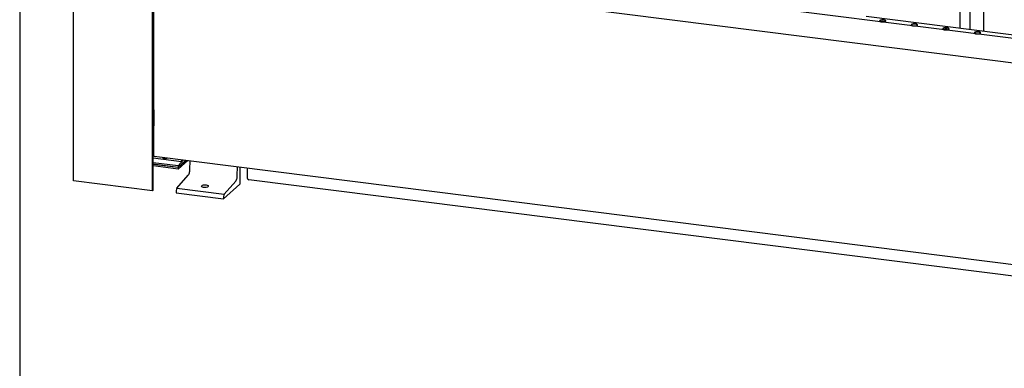
# Model space of a CAD drawing. Units: millimetres. Extents: x 20 to 410, y 10 to 287.
# Drawn here: x 20 to 98, y 72 to 100 of the extents above; entities that cross this region are included whole.
import ezdxf

# ---------------------------------------------------------------- set-up
doc = ezdxf.new("R2010")
doc.units = ezdxf.units.MM

msp = doc.modelspace()

# ---------------------------------------------------------------- linework, layer by layer
at = {"color": 7, "linetype": 'Continuous', "lineweight": 25}
for p, q in [((20, 286.904111), (20, 10)), ((24.257363, 86.91519), (24.257363, 113.031001)), ((30.493459, 86.129516), (30.493459, 112.245327)), ((30.540599, 86.17109), (30.540599, 112.286901)), ((109.923911, 96.689747), (31.257634, 106.600766)), ((94.274946, 98.939099), (94.274946, 107.002758)), ((95.054458, 98.84089), (95.054458, 106.904549)), ((30.600873, 88.911252), (30.600873, 106.007523)), ((96.115118, 106.241449), (96.115118, 98.707259)), ((109.923911, 94.754899), (30.677056, 104.739064)), ((109.923911, 96.967515), (86.853521, 99.874111)), ((30.540599, 98.177924), (30.600873, 98.17033)), ((30.600873, 94.713914), (30.540599, 94.721508)), ((30.600873, 94.24251), (30.540599, 94.250104)), ((30.599525, 92.508451), (30.540599, 92.515875)), ((30.540599, 92.456484), (30.599525, 92.508451)), ((30.540599, 92.456484), (30.540599, 91.199405)), ((30.599525, 92.508451), (30.599525, 91.251372)), ((30.540599, 91.199405), (30.599525, 91.251372)), ((30.599525, 91.384052), (30.600873, 91.38524)), ((30.540599, 89.633142), (30.600873, 89.625549)), ((30.540599, 89.242828), (30.600873, 89.235234)), ((32.786903, 88.40356), (30.540599, 88.686568)), ((30.623728, 88.843217), (124.00926, 77.077746)), ((31.302046, 88.757757), (31.491804, 88.623427)), ((31.491804, 88.623427), (31.681562, 88.709942)), ((32.519651, 88.089298), (30.540599, 88.338635)), ((30.540599, 88.234926), (32.519651, 87.985589)), ((30.540599, 88.228641), (32.519651, 87.979304)), ((32.519651, 87.837882), (30.540599, 88.087219)), ((32.938351, 88.551602), (32.519651, 88.089298)), ((33.133562, 88.527008), (32.519651, 87.985589)), ((32.519651, 87.979304), (33.139798, 88.526222)), ((32.519651, 87.837882), (33.28011, 88.508544)), ((32.519651, 88.089298), (32.519651, 87.985589)), ((32.519651, 87.979304), (32.519651, 87.837882)), ((32.786903, 88.570682), (32.786903, 88.40356)), ((32.786903, 88.40356), (32.922761, 88.553566)), ((33.444972, 87.797369), (33.466898, 88.485011)), ((37.186629, 87.325965), (37.208555, 88.013607)), ((37.383861, 87.99152), (37.383861, 86.631136)), ((37.992911, 87.10227), (37.992911, 87.914787)), ((32.409089, 86.329305), (33.316414, 87.341172)), ((30.493459, 86.129516), (24.257363, 86.91519)), ((32.409089, 86.329305), (36.150746, 85.8579)), ((37.383861, 86.631136), (36.087498, 85.487851)), ((36.150746, 85.8579), (37.058072, 86.869768)), ((120.05993, 76.668517), (38.086452, 86.996204)), ((30.540599, 86.17109), (30.493459, 86.129516)), ((32.345841, 85.959256), (36.087498, 85.487851))]:
    msp.add_line(p, q, dxfattribs=at)
at = {"color": 7, "linetype": 'Continuous', "lineweight": 25, "flags": 128}
for points in [[(87.924041, 99.553286), (87.910508, 99.53584), (87.908542, 99.517832), (87.918235, 99.500104), (87.939135, 99.483485), (87.970264, 99.468753), (88.010166, 99.456595), (88.056976, 99.447581), (88.108504, 99.442132), (88.162342, 99.440503), (88.215972, 99.442769), (88.266887, 99.448826), (88.312705, 99.458389), (88.351284, 99.471012), (88.380821, 99.486105), (88.399934, 99.502961), (88.40773, 99.520792), (88.403843, 99.538765), (88.388456, 99.55604), (88.362289, 99.571808), (88.326564, 99.585332), (88.282952, 99.595981), (88.233493, 99.603255), (88.180499, 99.606815), (88.126448, 99.606494), (88.073868, 99.602308), (88.025216, 99.594452), (87.982768, 99.583293), (87.94851, 99.569354), (87.924041, 99.553286)], [(87.939632, 99.535608), (87.926747, 99.518729), (87.925453, 99.501318), (87.932914, 99.487485)], [(88.382876, 99.487485), (88.389043, 99.49749), (88.390337, 99.514901), (88.379975, 99.531972), (88.358478, 99.547846), (88.326922, 99.561728), (88.28689, 99.572921), (88.240391, 99.580864), (88.189754, 99.585159), (88.13752, 99.58559), (88.086308, 99.582136), (88.038685, 99.57497), (87.99704, 99.564452), (87.963461, 99.551108), (87.939632, 99.535608)], [(90.41848, 99.239016), (90.404946, 99.22157), (90.40298, 99.203562), (90.412674, 99.185834), (90.433573, 99.169215), (90.464702, 99.154483), (90.504604, 99.142325), (90.551414, 99.133311), (90.602942, 99.127862), (90.656781, 99.126233), (90.710411, 99.1285), (90.761325, 99.134556), (90.807143, 99.14412), (90.845723, 99.156743), (90.875259, 99.171835), (90.894372, 99.188691), (90.902168, 99.206523), (90.898281, 99.224496), (90.882894, 99.24177), (90.856727, 99.257538), (90.821002, 99.271063), (90.77739, 99.281711), (90.727931, 99.288985), (90.674937, 99.292545), (90.620886, 99.292225), (90.568306, 99.288038), (90.519654, 99.280182), (90.477207, 99.269024), (90.442948, 99.255084), (90.41848, 99.239016)], [(90.43407, 99.221338), (90.421185, 99.204459), (90.419891, 99.187048), (90.427352, 99.173216)], [(90.877314, 99.173216), (90.883481, 99.18322), (90.884775, 99.200631), (90.874414, 99.217702), (90.852916, 99.233576), (90.82136, 99.247458), (90.781329, 99.258651), (90.734829, 99.266594), (90.684192, 99.270889), (90.631958, 99.27132), (90.580746, 99.267866), (90.533123, 99.260701), (90.491478, 99.250182), (90.457899, 99.236838), (90.43407, 99.221338)], [(92.912918, 98.924746), (92.899384, 98.9073), (92.897418, 98.889292), (92.907112, 98.871564), (92.928012, 98.854946), (92.95914, 98.840213), (92.999042, 98.828056), (93.045852, 98.819042), (93.097381, 98.813593), (93.151219, 98.811963), (93.204849, 98.81423), (93.255763, 98.820287), (93.301582, 98.82985), (93.340161, 98.842473), (93.369698, 98.857565), (93.388811, 98.874421), (93.396606, 98.892253), (93.392719, 98.910226), (93.377333, 98.927501), (93.351165, 98.943269), (93.31544, 98.956793), (93.271829, 98.967441), (93.22237, 98.974715), (93.169376, 98.978275), (93.115325, 98.977955), (93.062744, 98.973769), (93.014093, 98.965913), (92.971645, 98.954754), (92.937386, 98.940815), (92.912918, 98.924746)], [(92.928508, 98.907069), (92.915623, 98.89019), (92.914329, 98.872778), (92.921791, 98.858946)], [(93.371752, 98.858946), (93.377919, 98.86895), (93.379213, 98.886361), (93.368852, 98.903432), (93.347354, 98.919307), (93.315798, 98.933188), (93.275767, 98.944381), (93.229267, 98.952324), (93.178631, 98.956619), (93.126397, 98.957051), (93.075184, 98.953597), (93.027562, 98.946431), (92.985917, 98.935912), (92.952337, 98.922568), (92.928508, 98.907069)], [(95.407356, 98.610476), (95.393823, 98.59303), (95.391857, 98.575023), (95.40155, 98.557295), (95.42245, 98.540676), (95.453578, 98.525944), (95.493481, 98.513786), (95.54029, 98.504772), (95.591819, 98.499323), (95.645657, 98.497694), (95.699287, 98.49996), (95.750202, 98.506017), (95.79602, 98.51558), (95.834599, 98.528203), (95.864136, 98.543296), (95.883249, 98.560152), (95.891044, 98.577983), (95.887158, 98.595956), (95.871771, 98.613231), (95.845603, 98.628999), (95.809879, 98.642523), (95.766267, 98.653171), (95.716808, 98.660446), (95.663814, 98.664006), (95.609763, 98.663685), (95.557182, 98.659499), (95.508531, 98.651643), (95.466083, 98.640484), (95.431824, 98.626545), (95.407356, 98.610476)], [(95.422946, 98.592799), (95.410062, 98.57592), (95.408768, 98.558509), (95.416229, 98.544676)], [(95.86619, 98.544676), (95.872358, 98.55468), (95.873652, 98.572092), (95.86329, 98.589163), (95.841792, 98.605037), (95.810237, 98.618919), (95.770205, 98.630112), (95.723705, 98.638055), (95.673069, 98.64235), (95.620835, 98.642781), (95.569622, 98.639327), (95.522, 98.632161), (95.480355, 98.621643), (95.446776, 98.608299), (95.422946, 98.592799)], [(30.623728, 88.843217), (30.622698, 88.843396), (30.616586, 88.846718), (30.611228, 88.853718), (30.606831, 88.864127), (30.603564, 88.877546), (30.601552, 88.893458), (30.600873, 88.911252)], [(33.316414, 87.341172), (33.340691, 87.373998), (33.363856, 87.41691), (33.385204, 87.468607), (33.404088, 87.527516), (33.419934, 87.591848), (33.43226, 87.659648), (33.440691, 87.728856), (33.444972, 87.797369)], [(37.058072, 86.869768), (37.082348, 86.902593), (37.105513, 86.945506), (37.126862, 86.997202), (37.145746, 87.056111), (37.161591, 87.120443), (37.173917, 87.188243), (37.182348, 87.257451), (37.186629, 87.325965)]]:
    msp.add_lwpolyline(points, dxfattribs=at)
at = {"color": 7, "linetype": 'Continuous', "lineweight": 25}
for centre, radius, start, end in [((88.157895, 98.927271), 0.540312, 76.30587821, 103.69412179), ((93.146771, 98.298731), 0.540312, 76.30587821, 103.69412179), ((30.451425, 92.378392), 0.203614, 42.7790844, 64.52047461), ((38.102103, 87.104288), 0.109211, 181.05870904, 261.76053518), ((33.445773, 85.961688), 1.099935, 160.47507363, 180.12669168), ((37.187431, 85.490283), 1.099935, 160.47507363, 180.12669168)]:
    msp.add_arc(centre, radius, start, end, dxfattribs=at)
msp.add_ellipse((34.629149, 86.483072), major_axis=(0.266639, 0.00935), ratio=0.410071738, dxfattribs=at)

doc.saveas('drawing.dxf')
